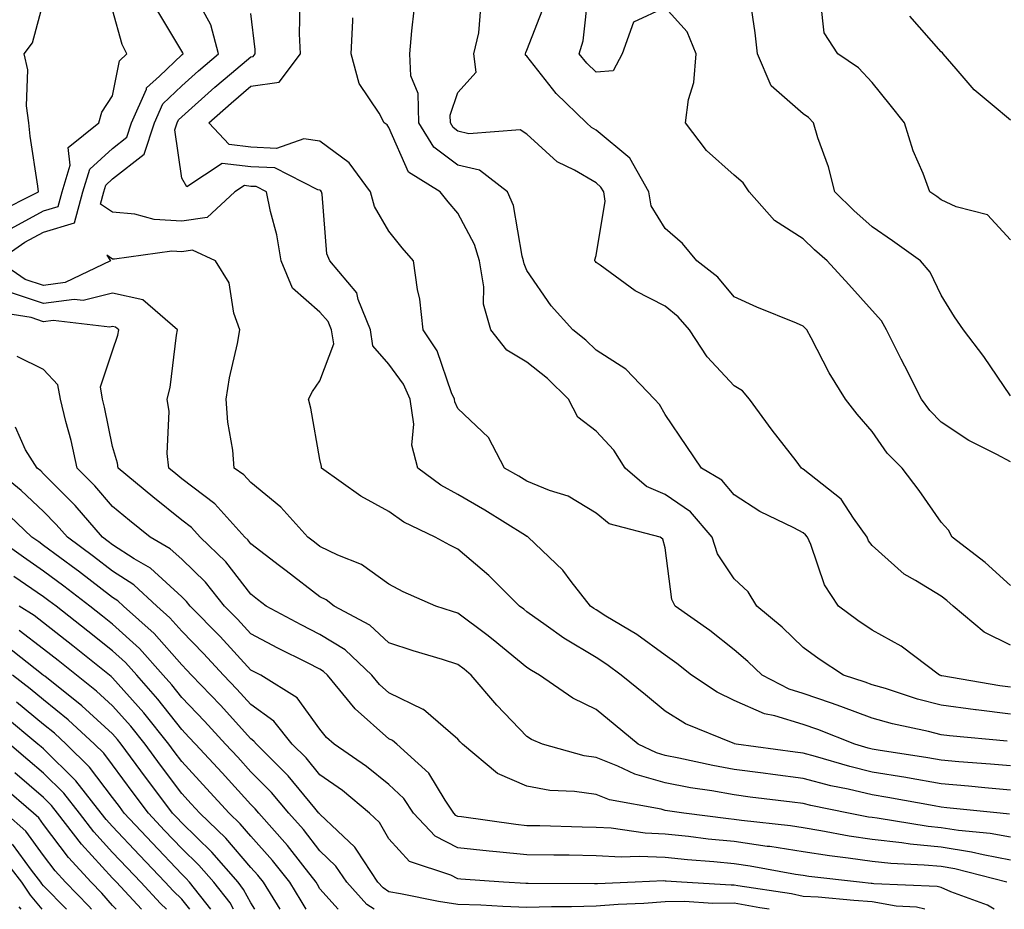
# Model space of a CAD drawing. Units: inches. Extents: x 1018643 to 1021283, y 7234538 to 7237178.
# Drawn here: x 1019525 to 1019667, y 7234538 to 7234667 of the extents above; entities that cross this region are included whole.
import ezdxf

# ---------------------------------------------------------------- set-up
doc = ezdxf.new("R2010")
doc.units = ezdxf.units.IN
doc.header["$MEASUREMENT"] = 0
doc.layers.add('Contour_10187234', color=7, linetype='Continuous', true_color=0x721ec2)

msp = doc.modelspace()

# ---------------------------------------------------------------- linework, layer by layer
at = {"layer": 'Contour_10187234'}
for points in [[(1019668.05, 7234602.83, 2920), (1019666.07, 7234603.9, 2920), (1019662.02, 7234605.89, 2920), (1019658.05, 7234608.59, 2920), (1019656.4, 7234610.27, 2920), (1019655.19, 7234611.92, 2920), (1019652.79, 7234616.66, 2920), (1019652.26, 7234617.71, 2920), (1019650.12, 7234621.92, 2920), (1019649.37, 7234623.24, 2920), (1019648.05, 7234624.74, 2920), (1019644.66, 7234628.53, 2920), (1019641.52, 7234631.92, 2920), (1019639.68, 7234633.55, 2920), (1019638.05, 7234635.15, 2920), (1019633.91, 7234637.78, 2920), (1019630.22, 7234641.92, 2920), (1019629.37, 7234643.24, 2920), (1019628.05, 7234644.33, 2920), (1019624.05, 7234647.92, 2920), (1019621, 7234651.92, 2920), (1019621.44, 7234655.31, 2920), (1019622.22, 7234657.75, 2920), (1019622.57, 7234661.92, 2920), (1019621.26, 7234665.13, 2920), (1019618.05, 7234668.63, 2920), (1019613.48, 7234666.49, 2920), (1019611.84, 7234661.92, 2920), (1019610.52, 7234659.45, 2920), (1019608.05, 7234659.27, 2920), (1019606.71, 7234660.58, 2920), (1019605.63, 7234661.92, 2920), (1019606.17, 7234663.8, 2920), (1019606.98, 7234670.85, 2920)], [(1019521.13, 7234638.84, 2930), (1019527.3, 7234641.92, 2930), (1019527.21, 7234642.76, 2930), (1019526.12, 7234649.99, 2930), (1019525.93, 7234651.92, 2930), (1019525.58, 7234654.39, 2930), (1019525.75, 7234659.62, 2930), (1019525.25, 7234661.92, 2930), (1019526.46, 7234663.51, 2930), (1019528.05, 7234669.44, 2930)], [(1019668.05, 7234555.27, 2927), (1019664.37, 7234555.6, 2927), (1019661.99, 7234555.86, 2927), (1019658.05, 7234556.2, 2927), (1019653.17, 7234557.04, 2927), (1019652.89, 7234557.08, 2927), (1019648.05, 7234557.89, 2927), (1019644.8, 7234558.67, 2927), (1019639.83, 7234560.14, 2927), (1019638.05, 7234560.61, 2927), (1019636.89, 7234560.76, 2927), (1019628.36, 7234561.92, 2927), (1019628.1, 7234561.97, 2927), (1019628.05, 7234562, 2927), (1019627.91, 7234562.06, 2927), (1019621.02, 7234564.89, 2927), (1019618.05, 7234566.72, 2927), (1019615.22, 7234569.09, 2927), (1019611.7, 7234571.92, 2927), (1019609.61, 7234573.48, 2927), (1019608.05, 7234574.46, 2927), (1019603.4, 7234577.27, 2927), (1019600.85, 7234579.12, 2927), (1019598.05, 7234581.08, 2927), (1019597.59, 7234581.46, 2927), (1019596.98, 7234581.92, 2927), (1019592.51, 7234586.38, 2927), (1019588.05, 7234590.16, 2927), (1019586.86, 7234590.73, 2927), (1019584.76, 7234591.92, 2927), (1019580.23, 7234594.1, 2927), (1019578.05, 7234595.65, 2927), (1019573.98, 7234597.85, 2927), (1019568.29, 7234601.92, 2927), (1019568.28, 7234602.15, 2927), (1019568.05, 7234603.17, 2927), (1019566.74, 7234610.61, 2927), (1019566.42, 7234611.92, 2927), (1019566.97, 7234613, 2927), (1019568.05, 7234614.57, 2927), (1019570.07, 7234619.9, 2927), (1019569.76, 7234621.92, 2927), (1019569.27, 7234623.14, 2927), (1019568.05, 7234624.5, 2927), (1019564.1, 7234627.97, 2927), (1019562.43, 7234631.92, 2927), (1019561.84, 7234635.71, 2927), (1019560.89, 7234639.08, 2927), (1019560.34, 7234641.92, 2927), (1019558.82, 7234642.69, 2927), (1019558.05, 7234642.73, 2927), (1019557.13, 7234642.84, 2927), (1019555.74, 7234641.92, 2927), (1019551.76, 7234638.21, 2927), (1019548.05, 7234637.7, 2927), (1019544.06, 7234637.93, 2927), (1019541.26, 7234638.71, 2927), (1019538.05, 7234638.99, 2927), (1019536.28, 7234640.15, 2927), (1019536.75, 7234641.92, 2927), (1019537.05, 7234642.92, 2927), (1019538.05, 7234643.82, 2927), (1019542.59, 7234647.38, 2927), (1019544.09, 7234651.92, 2927), (1019545.3, 7234654.67, 2927), (1019548.05, 7234657.29, 2927), (1019550.5, 7234659.47, 2927), (1019553.39, 7234661.92, 2927), (1019552.26, 7234666.13, 2927), (1019550.34, 7234669.63, 2927)], [(1019668.05, 7234584.91, 2921), (1019664.39, 7234588.26, 2921), (1019659.63, 7234591.92, 2921), (1019659.07, 7234592.94, 2921), (1019658.05, 7234594.07, 2921), (1019654.82, 7234598.69, 2921), (1019652.37, 7234601.92, 2921), (1019650.23, 7234604.1, 2921), (1019648.05, 7234607.24, 2921), (1019645.87, 7234609.74, 2921), (1019644.18, 7234611.92, 2921), (1019641.83, 7234615.7, 2921), (1019639.19, 7234620.78, 2921), (1019638.57, 7234621.92, 2921), (1019638.32, 7234622.19, 2921), (1019638.05, 7234622.49, 2921), (1019637.06, 7234622.91, 2921), (1019631.35, 7234625.22, 2921), (1019628.05, 7234626.73, 2921), (1019625.7, 7234629.57, 2921), (1019622.67, 7234631.92, 2921), (1019620.56, 7234634.43, 2921), (1019618.05, 7234636.6, 2921), (1019616.03, 7234639.9, 2921), (1019615.7, 7234641.92, 2921), (1019612.93, 7234646.8, 2921), (1019608.05, 7234650.87, 2921), (1019607.39, 7234651.26, 2921), (1019606.67, 7234651.92, 2921), (1019602.3, 7234656.17, 2921), (1019598.05, 7234661.59, 2921), (1019597.85, 7234661.72, 2921), (1019597.83, 7234661.92, 2921), (1019597.87, 7234662.1, 2921), (1019598.05, 7234662.44, 2921), (1019600.69, 7234669.28, 2921)], [(1019668.05, 7234612.37, 2919), (1019664.19, 7234618.06, 2919), (1019661.28, 7234621.92, 2919), (1019659.98, 7234623.85, 2919), (1019658.05, 7234626.96, 2919), (1019656.43, 7234630.3, 2919), (1019655.04, 7234631.92, 2919), (1019650.99, 7234634.86, 2919), (1019648.05, 7234636.85, 2919), (1019645.37, 7234639.24, 2919), (1019642.64, 7234641.92, 2919), (1019641.69, 7234645.56, 2919), (1019640.19, 7234649.78, 2919), (1019639.53, 7234651.92, 2919), (1019638.81, 7234652.68, 2919), (1019638.05, 7234653.24, 2919), (1019633.41, 7234657.28, 2919), (1019631.42, 7234661.92, 2919), (1019631.1, 7234664.97, 2919), (1019630.44, 7234669.53, 2919)], [(1019668.05, 7234634.96, 2918), (1019664.72, 7234638.59, 2918), (1019660.19, 7234639.78, 2918), (1019658.05, 7234640.79, 2918), (1019657.39, 7234641.26, 2918), (1019656.4, 7234641.92, 2918), (1019655.4, 7234644.57, 2918), (1019653.99, 7234647.86, 2918), (1019652.72, 7234651.92, 2918), (1019650.65, 7234654.52, 2918), (1019648.05, 7234657.75, 2918), (1019646.04, 7234659.91, 2918), (1019643.06, 7234661.92, 2918), (1019641.09, 7234664.96, 2918), (1019640.59, 7234669.38, 2918)], [(1019667.92, 7234551.79, 2928), (1019666.57, 7234551.92, 2928), (1019658.85, 7234552.72, 2928), (1019658.05, 7234552.79, 2928), (1019657, 7234552.97, 2928), (1019650.32, 7234554.19, 2928), (1019648.05, 7234554.57, 2928), (1019644.56, 7234555.41, 2928), (1019642.04, 7234555.91, 2928), (1019638.05, 7234556.97, 2928), (1019633.66, 7234557.53, 2928), (1019632.25, 7234557.72, 2928), (1019628.05, 7234558.27, 2928), (1019624.95, 7234558.82, 2928), (1019620.06, 7234559.91, 2928), (1019618.05, 7234560.29, 2928), (1019616.79, 7234560.66, 2928), (1019614.14, 7234561.92, 2928), (1019610.82, 7234564.69, 2928), (1019608.05, 7234566.94, 2928), (1019604.7, 7234568.57, 2928), (1019599.88, 7234571.92, 2928), (1019598.71, 7234572.58, 2928), (1019598.05, 7234573.05, 2928), (1019593.17, 7234577.04, 2928), (1019592.23, 7234577.74, 2928), (1019588.05, 7234580.9, 2928), (1019587.27, 7234581.14, 2928), (1019584.86, 7234581.92, 2928), (1019580.12, 7234583.99, 2928), (1019578.05, 7234585.11, 2928), (1019574.1, 7234587.97, 2928), (1019570.66, 7234589.31, 2928), (1019568.05, 7234590.58, 2928), (1019567.3, 7234591.17, 2928), (1019566.31, 7234591.92, 2928), (1019562.39, 7234596.26, 2928), (1019558.05, 7234599.81, 2928), (1019557.06, 7234600.93, 2928), (1019555.67, 7234601.92, 2928), (1019555.47, 7234604.5, 2928), (1019554.71, 7234608.58, 2928), (1019554.51, 7234611.92, 2928), (1019554.99, 7234614.98, 2928), (1019556.11, 7234619.98, 2928), (1019556.45, 7234621.92, 2928), (1019555.6, 7234624.37, 2928), (1019554.9, 7234628.77, 2928), (1019552.93, 7234631.92, 2928), (1019549.6, 7234633.47, 2928), (1019548.05, 7234633.26, 2928), (1019546.63, 7234633.34, 2928), (1019538.31, 7234632.18, 2928), (1019538.05, 7234632.2, 2928), (1019537.23, 7234632.74, 2928), (1019537.75, 7234631.92, 2928), (1019531.17, 7234628.8, 2928), (1019528.05, 7234628.38, 2928), (1019525.38, 7234629.25, 2928), (1019521.42, 7234631.92, 2928), (1019525.35, 7234634.62, 2928), (1019528.05, 7234636.09, 2928), (1019532.54, 7234637.43, 2928), (1019533.74, 7234641.92, 2928), (1019534.75, 7234645.22, 2928), (1019538.05, 7234648.23, 2928), (1019540.12, 7234649.85, 2928), (1019540.8, 7234651.92, 2928), (1019542.93, 7234656.8, 2928), (1019542.97, 7234657, 2928), (1019544.82, 7234658.69, 2928), (1019548.05, 7234661.76, 2928), (1019548.14, 7234661.83, 2928), (1019548.24, 7234661.92, 2928), (1019548.2, 7234662.07, 2928), (1019548.05, 7234662.33, 2928), (1019544.46, 7234668.33, 2928)], [(1019523.34, 7234636.63, 2929), (1019528.05, 7234639.18, 2929), (1019530.17, 7234639.8, 2929), (1019530.73, 7234641.92, 2929), (1019531.91, 7234645.78, 2929), (1019531.61, 7234648.36, 2929), (1019536.05, 7234651.92, 2929), (1019536.49, 7234653.48, 2929), (1019538.05, 7234655.86, 2929), (1019539.04, 7234660.93, 2929), (1019540.11, 7234661.92, 2929), (1019539.41, 7234663.28, 2929), (1019538.05, 7234668.28, 2929)], [(1019667.59, 7234562.38, 2925), (1019659.25, 7234563.12, 2925), (1019658.05, 7234563.29, 2925), (1019656.21, 7234563.76, 2925), (1019650.99, 7234564.86, 2925), (1019648.05, 7234565.71, 2925), (1019643.52, 7234567.39, 2925), (1019642.13, 7234567.84, 2925), (1019638.05, 7234569.24, 2925), (1019636.01, 7234569.88, 2925), (1019632.13, 7234571.92, 2925), (1019630.04, 7234573.91, 2925), (1019628.05, 7234575.61, 2925), (1019624.53, 7234578.4, 2925), (1019619.53, 7234581.92, 2925), (1019619.02, 7234582.89, 2925), (1019618.05, 7234590.38, 2925), (1019617.73, 7234591.6, 2925), (1019617.34, 7234591.92, 2925), (1019609.95, 7234593.82, 2925), (1019608.05, 7234595.38, 2925), (1019603.99, 7234597.86, 2925), (1019601.3, 7234598.67, 2925), (1019598.05, 7234600.02, 2925), (1019596.87, 7234600.74, 2925), (1019594.81, 7234601.92, 2925), (1019592.5, 7234606.37, 2925), (1019588.05, 7234610.57, 2925), (1019587.62, 7234611.49, 2925), (1019587.55, 7234611.92, 2925), (1019587.14, 7234612.83, 2925), (1019585.02, 7234618.89, 2925), (1019583, 7234621.92, 2925), (1019582.54, 7234626.41, 2925), (1019582.18, 7234627.79, 2925), (1019581.61, 7234631.92, 2925), (1019579.97, 7234633.84, 2925), (1019578.05, 7234636.25, 2925), (1019575.96, 7234639.83, 2925), (1019575.4, 7234641.92, 2925), (1019572.28, 7234646.15, 2925), (1019568.05, 7234649.29, 2925), (1019565.75, 7234649.62, 2925), (1019561.76, 7234648.21, 2925), (1019558.05, 7234648.41, 2925), (1019554.9, 7234648.77, 2925), (1019551.98, 7234651.92, 2925), (1019555.19, 7234654.78, 2925), (1019558.05, 7234657.22, 2925), (1019562.17, 7234657.8, 2925), (1019565.27, 7234661.92, 2925), (1019565.13, 7234664.84, 2925), (1019565.21, 7234669.08, 2925)], [(1019668.05, 7234570.19, 2923), (1019666.52, 7234570.39, 2923), (1019658.14, 7234571.83, 2923), (1019658.05, 7234571.84, 2923), (1019657.99, 7234571.86, 2923), (1019657.8, 7234571.92, 2923), (1019652.26, 7234576.13, 2923), (1019648.05, 7234578.42, 2923), (1019645.95, 7234579.82, 2923), (1019643.17, 7234581.92, 2923), (1019641.14, 7234585.01, 2923), (1019639.14, 7234590.83, 2923), (1019638.66, 7234591.92, 2923), (1019638.4, 7234592.27, 2923), (1019638.05, 7234592.56, 2923), (1019636.69, 7234593.28, 2923), (1019631.78, 7234595.65, 2923), (1019628.05, 7234598.03, 2923), (1019626.29, 7234600.16, 2923), (1019623.32, 7234601.92, 2923), (1019621.19, 7234605.06, 2923), (1019618.05, 7234609.66, 2923), (1019617.24, 7234611.11, 2923), (1019616.5, 7234611.92, 2923), (1019612.37, 7234616.24, 2923), (1019608.05, 7234619.02, 2923), (1019606.59, 7234620.46, 2923), (1019604.67, 7234621.92, 2923), (1019601.54, 7234625.41, 2923), (1019598.05, 7234630.53, 2923), (1019597.62, 7234631.49, 2923), (1019597.54, 7234631.92, 2923), (1019597.34, 7234632.63, 2923), (1019596.09, 7234639.96, 2923), (1019595.25, 7234641.92, 2923), (1019591.17, 7234645.05, 2923), (1019588.05, 7234645.8, 2923), (1019584.55, 7234648.42, 2923), (1019582.41, 7234651.92, 2923), (1019582.3, 7234656.17, 2923), (1019581.24, 7234658.73, 2923), (1019581.07, 7234661.92, 2923), (1019581.39, 7234665.26, 2923), (1019581.7, 7234668.27, 2923)], [(1019668.05, 7234576.25, 2922), (1019664.28, 7234578.15, 2922), (1019659.75, 7234581.92, 2922), (1019658.86, 7234582.73, 2922), (1019658.05, 7234583.38, 2922), (1019654.32, 7234585.65, 2922), (1019652.67, 7234586.54, 2922), (1019648.05, 7234590.68, 2922), (1019647.53, 7234591.4, 2922), (1019647.3, 7234591.92, 2922), (1019645.33, 7234594.64, 2922), (1019643.54, 7234597.41, 2922), (1019638.95, 7234601.02, 2922), (1019638.05, 7234601.77, 2922), (1019637.95, 7234601.82, 2922), (1019637.82, 7234601.92, 2922), (1019637.02, 7234602.95, 2922), (1019633.56, 7234607.43, 2922), (1019630.28, 7234611.92, 2922), (1019629.24, 7234613.11, 2922), (1019628.05, 7234613.84, 2922), (1019624.15, 7234618.02, 2922), (1019621.59, 7234621.92, 2922), (1019619.95, 7234623.82, 2922), (1019618.05, 7234625.38, 2922), (1019613.7, 7234627.57, 2922), (1019608.67, 7234631.3, 2922), (1019608.05, 7234631.72, 2922), (1019607.96, 7234631.83, 2922), (1019607.89, 7234631.92, 2922), (1019607.89, 7234632.08, 2922), (1019608.05, 7234632.71, 2922), (1019609.38, 7234640.59, 2922), (1019609.17, 7234641.92, 2922), (1019608.76, 7234642.63, 2922), (1019608.05, 7234643.23, 2922), (1019604.91, 7234645.06, 2922), (1019602.42, 7234646.29, 2922), (1019598.05, 7234650.31, 2922), (1019597.04, 7234650.91, 2922), (1019589.61, 7234650.36, 2922), (1019588.05, 7234650.74, 2922), (1019587.38, 7234651.25, 2922), (1019586.97, 7234651.92, 2922), (1019586.94, 7234653.03, 2922), (1019588.05, 7234656.3, 2922), (1019590.69, 7234659.28, 2922), (1019590.34, 7234661.92, 2922), (1019591.1, 7234664.97, 2922), (1019591.38, 7234668.59, 2922)], [(1019668.05, 7234558.78, 2926), (1019665.17, 7234559.04, 2926), (1019660.59, 7234559.38, 2926), (1019658.05, 7234559.61, 2926), (1019656.08, 7234559.95, 2926), (1019648.91, 7234561.06, 2926), (1019648.05, 7234561.2, 2926), (1019647.47, 7234561.34, 2926), (1019645.51, 7234561.92, 2926), (1019640.18, 7234564.05, 2926), (1019638.05, 7234564.77, 2926), (1019633.92, 7234566.05, 2926), (1019632.46, 7234566.33, 2926), (1019628.05, 7234568.25, 2926), (1019625.57, 7234569.44, 2926), (1019621.86, 7234571.92, 2926), (1019619.75, 7234573.62, 2926), (1019618.05, 7234574.83, 2926), (1019613.96, 7234577.83, 2926), (1019609.49, 7234580.48, 2926), (1019608.05, 7234581.38, 2926), (1019607.72, 7234581.59, 2926), (1019607.25, 7234581.92, 2926), (1019604.46, 7234585.51, 2926), (1019603.26, 7234587.13, 2926), (1019598.21, 7234591.92, 2926), (1019598.12, 7234591.99, 2926), (1019598.05, 7234592.01, 2926), (1019597.82, 7234592.15, 2926), (1019591.96, 7234595.83, 2926), (1019588.05, 7234598.09, 2926), (1019585.57, 7234599.44, 2926), (1019582.26, 7234601.92, 2926), (1019581.38, 7234605.25, 2926), (1019581.67, 7234608.3, 2926), (1019581.14, 7234611.92, 2926), (1019580.18, 7234614.05, 2926), (1019578.05, 7234616.96, 2926), (1019575.74, 7234619.61, 2926), (1019575.38, 7234621.92, 2926), (1019573.61, 7234626.36, 2926), (1019573.43, 7234627.3, 2926), (1019569.52, 7234631.92, 2926), (1019569.07, 7234632.94, 2926), (1019568.37, 7234641.6, 2926), (1019568.29, 7234641.92, 2926), (1019568.19, 7234642.06, 2926), (1019568.05, 7234642.16, 2926), (1019567.77, 7234642.2, 2926), (1019561.52, 7234645.39, 2926), (1019558.05, 7234645.57, 2926), (1019553.93, 7234646.04, 2926), (1019548.81, 7234642.68, 2926), (1019548.05, 7234643.89, 2926), (1019547.06, 7234650.93, 2926), (1019547.39, 7234651.92, 2926), (1019547.59, 7234652.38, 2926), (1019548.05, 7234652.82, 2926), (1019552.87, 7234657.1, 2926), (1019555.25, 7234659.12, 2926), (1019558.05, 7234661.5, 2926), (1019558.41, 7234661.56, 2926), (1019558.69, 7234661.92, 2926), (1019558.67, 7234662.54, 2926), (1019558.05, 7234667.76, 2926)], [(1019668.05, 7234566.26, 2924), (1019663.09, 7234566.88, 2924), (1019663.02, 7234566.89, 2924), (1019658.05, 7234567.56, 2924), (1019654.58, 7234568.45, 2924), (1019649.99, 7234569.98, 2924), (1019648.05, 7234570.53, 2924), (1019647.04, 7234570.91, 2924), (1019643.88, 7234571.92, 2924), (1019640.35, 7234574.22, 2924), (1019638.05, 7234575.93, 2924), (1019634.98, 7234578.85, 2924), (1019631.34, 7234581.92, 2924), (1019630.1, 7234583.97, 2924), (1019628.05, 7234585.85, 2924), (1019625.64, 7234589.51, 2924), (1019624.89, 7234591.92, 2924), (1019621.71, 7234595.58, 2924), (1019618.05, 7234598.07, 2924), (1019615.36, 7234599.23, 2924), (1019612.26, 7234601.92, 2924), (1019610.64, 7234604.51, 2924), (1019608.05, 7234607.28, 2924), (1019605.43, 7234609.3, 2924), (1019604.05, 7234611.92, 2924), (1019601.03, 7234614.9, 2924), (1019598.05, 7234617.24, 2924), (1019595.14, 7234619.01, 2924), (1019592.83, 7234621.92, 2924), (1019591.77, 7234625.64, 2924), (1019591.82, 7234628.15, 2924), (1019591.17, 7234631.92, 2924), (1019590.45, 7234634.32, 2924), (1019588.05, 7234638.85, 2924), (1019586.63, 7234640.5, 2924), (1019585.5, 7234641.92, 2924), (1019580.91, 7234644.78, 2924), (1019578.05, 7234651.25, 2924), (1019577.79, 7234651.66, 2924), (1019577.38, 7234651.92, 2924), (1019576.64, 7234653.33, 2924), (1019573.76, 7234657.63, 2924), (1019572.57, 7234661.92, 2924), (1019572.82, 7234666.69, 2924), (1019572.83, 7234667.14, 2924)], [(1019668.05, 7234652.32, 2917), (1019665.43, 7234654.54, 2917), (1019662.83, 7234656.7, 2917), (1019660.2, 7234659.77, 2917), (1019658.32, 7234661.92, 2917), (1019658.22, 7234662.09, 2917), (1019658.05, 7234662.22, 2917), (1019653.49, 7234667.36, 2917)], [(1019668.05, 7234548.44, 2929), (1019665.13, 7234549, 2929), (1019660.55, 7234549.42, 2929), (1019658.05, 7234549.82, 2929), (1019656.14, 7234550.01, 2929), (1019648.77, 7234551.2, 2929), (1019648.05, 7234551.28, 2929), (1019647.49, 7234551.36, 2929), (1019644.62, 7234551.92, 2929), (1019639.16, 7234553.03, 2929), (1019638.05, 7234553.33, 2929), (1019636.44, 7234553.53, 2929), (1019630.39, 7234554.26, 2929), (1019628.05, 7234554.57, 2929), (1019624.83, 7234555.14, 2929), (1019621.73, 7234555.6, 2929), (1019618.05, 7234556.31, 2929), (1019613.69, 7234557.56, 2929), (1019611.22, 7234558.75, 2929), (1019608.05, 7234559.98, 2929), (1019606.35, 7234560.22, 2929), (1019600.31, 7234561.92, 2929), (1019598.71, 7234562.58, 2929), (1019598.05, 7234563.01, 2929), (1019593.7, 7234567.57, 2929), (1019589.99, 7234571.92, 2929), (1019588.93, 7234572.8, 2929), (1019588.05, 7234573.46, 2929), (1019585.8, 7234574.17, 2929), (1019581.59, 7234575.46, 2929), (1019578.05, 7234576.59, 2929), (1019575.28, 7234579.15, 2929), (1019570.12, 7234581.92, 2929), (1019568.96, 7234582.83, 2929), (1019568.05, 7234583.27, 2929), (1019563.16, 7234587.03, 2929), (1019562.23, 7234587.74, 2929), (1019558.05, 7234590.95, 2929), (1019557.63, 7234591.5, 2929), (1019557.19, 7234591.92, 2929), (1019552.86, 7234596.73, 2929), (1019548.05, 7234600.38, 2929), (1019547.19, 7234601.06, 2929), (1019546.17, 7234601.92, 2929), (1019545.94, 7234604.03, 2929), (1019546.22, 7234610.09, 2929), (1019545.95, 7234611.92, 2929), (1019546.36, 7234613.61, 2929), (1019547.3, 7234621.17, 2929), (1019547.44, 7234621.92, 2929), (1019542.43, 7234626.3, 2929), (1019538.05, 7234627.27, 2929), (1019533.77, 7234626.2, 2929), (1019532.48, 7234626.35, 2929), (1019528.05, 7234625.75, 2929), (1019523.41, 7234627.28, 2929)], [(1019668.05, 7234545.11, 2930), (1019664.1, 7234545.87, 2930), (1019662.42, 7234546.3, 2930), (1019658.05, 7234547, 2930), (1019653.56, 7234547.43, 2930), (1019652.35, 7234547.62, 2930), (1019648.05, 7234548.09, 2930), (1019644.72, 7234548.59, 2930), (1019640.58, 7234549.39, 2930), (1019638.05, 7234549.8, 2930), (1019636.21, 7234550.08, 2930), (1019629.1, 7234550.87, 2930), (1019628.05, 7234551.01, 2930), (1019627.22, 7234551.09, 2930), (1019620.74, 7234551.92, 2930), (1019618.4, 7234552.27, 2930), (1019618.05, 7234552.33, 2930), (1019617.47, 7234552.5, 2930), (1019609.98, 7234553.85, 2930), (1019608.05, 7234554.61, 2930), (1019604.92, 7234555.05, 2930), (1019601.34, 7234555.21, 2930), (1019598.05, 7234555.83, 2930), (1019593.8, 7234557.67, 2930), (1019588.71, 7234561.92, 2930), (1019588.39, 7234562.26, 2930), (1019588.05, 7234562.66, 2930), (1019583.07, 7234566.94, 2930), (1019583.02, 7234566.95, 2930), (1019578.05, 7234569.38, 2930), (1019576.7, 7234570.57, 2930), (1019575.6, 7234571.92, 2930), (1019571.7, 7234575.57, 2930), (1019568.05, 7234577.82, 2930), (1019565.33, 7234579.2, 2930), (1019560.28, 7234581.92, 2930), (1019559.02, 7234582.89, 2930), (1019558.05, 7234583.63, 2930), (1019554.45, 7234588.32, 2930), (1019550.7, 7234591.92, 2930), (1019549.45, 7234593.32, 2930), (1019548.05, 7234594.37, 2930), (1019543.86, 7234597.73, 2930), (1019538.84, 7234601.92, 2930), (1019538.77, 7234602.64, 2930), (1019538.05, 7234605.06, 2930), (1019536.89, 7234610.76, 2930), (1019536.6, 7234611.92, 2930), (1019536.28, 7234613.69, 2930), (1019538.05, 7234618.88, 2930), (1019538.78, 7234621.19, 2930), (1019538.93, 7234621.92, 2930), (1019538.46, 7234622.33, 2930), (1019538.05, 7234622.42, 2930), (1019537.65, 7234622.32, 2930), (1019529.44, 7234623.31, 2930), (1019528.05, 7234623.12, 2930), (1019526.26, 7234623.71, 2930), (1019520.71, 7234624.58, 2930)], [(1019667.56, 7234541.92, 2931), (1019659.99, 7234543.86, 2931), (1019658.05, 7234544.18, 2931), (1019655.56, 7234544.41, 2931), (1019650.75, 7234544.62, 2931), (1019648.05, 7234544.91, 2931), (1019644.54, 7234545.43, 2931), (1019641.86, 7234545.73, 2931), (1019638.05, 7234546.33, 2931), (1019633.21, 7234547.08, 2931), (1019632.85, 7234547.12, 2931), (1019628.05, 7234547.8, 2931), (1019624.3, 7234548.17, 2931), (1019621.44, 7234548.53, 2931), (1019618.05, 7234548.88, 2931), (1019615.15, 7234549.02, 2931), (1019610.23, 7234549.74, 2931), (1019608.05, 7234549.86, 2931), (1019606.03, 7234549.9, 2931), (1019599.89, 7234550.08, 2931), (1019598.05, 7234550.11, 2931), (1019596.42, 7234550.29, 2931), (1019588.58, 7234551.39, 2931), (1019588.05, 7234551.45, 2931), (1019587.74, 7234551.61, 2931), (1019587.44, 7234551.92, 2931), (1019586.18, 7234553.79, 2931), (1019583.84, 7234557.71, 2931), (1019579.18, 7234561.92, 2931), (1019578.59, 7234562.46, 2931), (1019578.05, 7234562.72, 2931), (1019573.18, 7234567.05, 2931), (1019569.17, 7234571.92, 2931), (1019568.59, 7234572.46, 2931), (1019568.05, 7234572.8, 2931), (1019566.28, 7234573.69, 2931), (1019561.96, 7234575.83, 2931), (1019558.05, 7234577.9, 2931), (1019556.14, 7234580.01, 2931), (1019554.24, 7234581.92, 2931), (1019551.5, 7234585.37, 2931), (1019548.05, 7234588.7, 2931), (1019546.37, 7234590.24, 2931), (1019543.5, 7234591.92, 2931), (1019540.47, 7234594.34, 2931), (1019538.05, 7234596.35, 2931), (1019535.47, 7234599.34, 2931), (1019532.93, 7234601.92, 2931), (1019532.02, 7234605.89, 2931), (1019531.29, 7234608.68, 2931), (1019530.51, 7234611.92, 2931), (1019530.12, 7234613.99, 2931), (1019528.05, 7234616.18, 2931), (1019524.2, 7234618.07, 2931)], [(1019665.71, 7234538, 2932), (1019664.73, 7234538.6, 2932), (1019659.44, 7234540.53, 2932), (1019658.05, 7234541.16, 2932), (1019657.44, 7234541.31, 2932), (1019648.26, 7234541.71, 2932), (1019648.05, 7234541.75, 2932), (1019647.89, 7234541.76, 2932), (1019646.22, 7234541.92, 2932), (1019638.88, 7234542.75, 2932), (1019638.05, 7234542.88, 2932), (1019636.92, 7234543.05, 2932), (1019630.38, 7234544.25, 2932), (1019628.05, 7234544.59, 2932), (1019625.09, 7234544.88, 2932), (1019621.28, 7234545.15, 2932), (1019618.05, 7234545.49, 2932), (1019614.31, 7234545.66, 2932), (1019611.67, 7234545.54, 2932), (1019608.05, 7234545.75, 2932), (1019604.15, 7234545.82, 2932), (1019601.96, 7234545.83, 2932), (1019598.05, 7234545.9, 2932), (1019593.62, 7234546.35, 2932), (1019592.56, 7234546.43, 2932), (1019588.05, 7234546.93, 2932), (1019584.75, 7234548.62, 2932), (1019581.64, 7234551.92, 2932), (1019580.2, 7234554.07, 2932), (1019578.05, 7234556.06, 2932), (1019574.83, 7234558.7, 2932), (1019570.11, 7234561.92, 2932), (1019569.01, 7234562.88, 2932), (1019568.05, 7234564.09, 2932), (1019564.75, 7234568.62, 2932), (1019559.49, 7234571.92, 2932), (1019558.53, 7234572.4, 2932), (1019558.05, 7234572.65, 2932), (1019553.63, 7234577.5, 2932), (1019549.28, 7234581.92, 2932), (1019548.73, 7234582.6, 2932), (1019548.05, 7234583.27, 2932), (1019543.54, 7234587.41, 2932), (1019541.18, 7234588.79, 2932), (1019538.05, 7234590.82, 2932), (1019537.42, 7234591.3, 2932), (1019536.58, 7234591.92, 2932), (1019532.61, 7234596.48, 2932), (1019528.05, 7234601.1, 2932), (1019527.63, 7234601.5, 2932), (1019527.1, 7234601.92, 2932), (1019525.43, 7234604.54, 2932), (1019523.98, 7234607.85, 2932)], [(1019655.68, 7234538, 2933), (1019654.46, 7234538.33, 2933), (1019651.52, 7234538.45, 2933), (1019648.05, 7234539.1, 2933), (1019645.39, 7234539.26, 2933), (1019640.23, 7234539.74, 2933), (1019638.05, 7234539.88, 2933), (1019636.35, 7234540.22, 2933), (1019628.59, 7234541.38, 2933), (1019628.05, 7234541.48, 2933), (1019627.61, 7234541.48, 2933), (1019620.42, 7234541.92, 2933), (1019618.22, 7234542.09, 2933), (1019618.05, 7234542.1, 2933), (1019617.86, 7234542.11, 2933), (1019613.72, 7234541.92, 2933), (1019608.26, 7234541.71, 2933), (1019608.05, 7234541.7, 2933), (1019607.83, 7234541.7, 2933), (1019598.24, 7234541.73, 2933), (1019598.05, 7234541.72, 2933), (1019597.86, 7234541.73, 2933), (1019594.65, 7234541.92, 2933), (1019588.49, 7234542.36, 2933), (1019588.05, 7234542.41, 2933), (1019587.04, 7234542.93, 2933), (1019581.06, 7234544.93, 2933), (1019578.05, 7234548.23, 2933), (1019576.7, 7234550.57, 2933), (1019575.25, 7234551.92, 2933), (1019571.32, 7234555.19, 2933), (1019568.05, 7234557.5, 2933), (1019566.05, 7234559.92, 2933), (1019564.06, 7234561.92, 2933), (1019561.39, 7234565.26, 2933), (1019558.05, 7234567.66, 2933), (1019556.03, 7234569.9, 2933), (1019554.09, 7234571.92, 2933), (1019551.2, 7234575.07, 2933), (1019548.05, 7234578.27, 2933), (1019546.34, 7234580.21, 2933), (1019544.43, 7234581.92, 2933), (1019541.13, 7234585, 2933), (1019538.05, 7234586.99, 2933), (1019535.26, 7234589.13, 2933), (1019531.5, 7234591.92, 2933), (1019529.89, 7234593.76, 2933), (1019528.05, 7234595.63, 2933), (1019524.82, 7234598.69, 2933), (1019520.79, 7234601.92, 2933)], [(1019633.11, 7234538, 2934), (1019631.77, 7234538.2, 2934), (1019628.05, 7234538.88, 2934), (1019624.98, 7234538.85, 2934), (1019620.86, 7234539.11, 2934), (1019618.05, 7234539.08, 2934), (1019614.99, 7234538.86, 2934), (1019611.25, 7234538.72, 2934), (1019608.05, 7234538.47, 2934), (1019604.5, 7234538.37, 2934), (1019601.59, 7234538.38, 2934), (1019598.05, 7234538.27, 2934), (1019594.53, 7234538.4, 2934), (1019591.38, 7234538.59, 2934), (1019588.05, 7234538.72, 2934), (1019585.26, 7234539.13, 2934), (1019579.72, 7234540.25, 2934), (1019578.05, 7234540.52, 2934), (1019577.22, 7234541.09, 2934), (1019576.47, 7234541.92, 2934), (1019573.39, 7234546.58, 2934), (1019573.14, 7234547.01, 2934), (1019570.59, 7234549.38, 2934), (1019568.05, 7234551.78, 2934), (1019567.99, 7234551.86, 2934), (1019567.93, 7234551.92, 2934), (1019567.33, 7234552.64, 2934), (1019563.46, 7234557.33, 2934), (1019558.88, 7234561.92, 2934), (1019558.51, 7234562.38, 2934), (1019558.05, 7234562.71, 2934), (1019553.67, 7234567.55, 2934), (1019549.48, 7234571.92, 2934), (1019548.79, 7234572.66, 2934), (1019548.05, 7234573.42, 2934), (1019544.07, 7234577.94, 2934), (1019539.61, 7234581.92, 2934), (1019538.8, 7234582.67, 2934), (1019538.05, 7234583.16, 2934), (1019533.09, 7234586.96, 2934), (1019532.76, 7234587.21, 2934), (1019528.05, 7234590.72, 2934), (1019527.34, 7234591.21, 2934), (1019526.33, 7234591.92, 2934), (1019522.09, 7234595.96, 2934)], [(1019575.9, 7234538, 2935), (1019574.85, 7234538.72, 2935), (1019571.94, 7234541.92, 2935), (1019570.39, 7234544.26, 2935), (1019568.05, 7234546.48, 2935), (1019565.69, 7234549.56, 2935), (1019563.57, 7234551.92, 2935), (1019561.05, 7234554.92, 2935), (1019558.05, 7234557.93, 2935), (1019556.16, 7234560.03, 2935), (1019554.39, 7234561.92, 2935), (1019551.37, 7234565.24, 2935), (1019548.05, 7234568.7, 2935), (1019546.64, 7234570.51, 2935), (1019545.38, 7234571.92, 2935), (1019541.92, 7234575.79, 2935), (1019538.05, 7234579.3, 2935), (1019536.59, 7234580.46, 2935), (1019534.74, 7234581.92, 2935), (1019530.96, 7234584.83, 2935), (1019528.05, 7234587, 2935), (1019525.13, 7234589, 2935), (1019521.03, 7234591.92, 2935)], [(1019570.7, 7234538, 2936), (1019568.05, 7234540.99, 2936), (1019567.72, 7234541.59, 2936), (1019567.51, 7234541.92, 2936), (1019565.59, 7234544.38, 2936), (1019563.38, 7234547.25, 2936), (1019559.2, 7234551.92, 2936), (1019558.67, 7234552.55, 2936), (1019558.05, 7234553.17, 2936), (1019553.9, 7234557.77, 2936), (1019550.03, 7234561.92, 2936), (1019549.09, 7234562.96, 2936), (1019548.05, 7234564.04, 2936), (1019544.59, 7234568.46, 2936), (1019541.53, 7234571.92, 2936), (1019539.89, 7234573.76, 2936), (1019538.05, 7234575.42, 2936), (1019534.44, 7234578.31, 2936), (1019529.85, 7234581.92, 2936), (1019528.83, 7234582.7, 2936), (1019528.05, 7234583.28, 2936), (1019523.74, 7234586.23, 2936)], [(1019566.06, 7234538, 2937), (1019565.37, 7234539.24, 2937), (1019563.69, 7234541.92, 2937), (1019561.21, 7234545.08, 2937), (1019558.05, 7234548.59, 2937), (1019556.52, 7234550.39, 2937), (1019554.92, 7234551.92, 2937), (1019551.65, 7234555.52, 2937), (1019548.05, 7234559.4, 2937), (1019546.98, 7234560.85, 2937), (1019546.17, 7234561.92, 2937), (1019542.58, 7234566.45, 2937), (1019538.05, 7234571.52, 2937), (1019537.84, 7234571.71, 2937), (1019537.57, 7234571.92, 2937), (1019532.3, 7234576.17, 2937), (1019528.05, 7234579.51, 2937), (1019526.68, 7234580.55, 2937), (1019524.51, 7234581.92, 2937)], [(1019562.32, 7234538, 2938), (1019559.88, 7234541.92, 2938), (1019559.08, 7234542.95, 2938), (1019558.05, 7234544.08, 2938), (1019554.44, 7234548.31, 2938), (1019550.69, 7234551.92, 2938), (1019549.43, 7234553.3, 2938), (1019548.05, 7234554.78, 2938), (1019544.99, 7234558.86, 2938), (1019542.74, 7234561.92, 2938), (1019540.67, 7234564.54, 2938), (1019538.05, 7234567.46, 2938), (1019535.73, 7234569.6, 2938), (1019532.8, 7234571.92, 2938), (1019530.16, 7234574.03, 2938), (1019528.05, 7234575.7, 2938), (1019524.53, 7234578.4, 2938)], [(1019558.66, 7234538, 2939), (1019558.05, 7234538.95, 2939), (1019557.02, 7234540.89, 2939), (1019556.21, 7234541.92, 2939), (1019552.42, 7234546.3, 2939), (1019548.05, 7234550.51, 2939), (1019547.37, 7234551.24, 2939), (1019546.72, 7234551.92, 2939), (1019543.01, 7234556.88, 2939), (1019542.81, 7234557.16, 2939), (1019539.3, 7234561.92, 2939), (1019538.75, 7234562.62, 2939), (1019538.05, 7234563.4, 2939), (1019533.61, 7234567.48, 2939), (1019528.21, 7234571.76, 2939), (1019528.05, 7234571.89, 2939), (1019528.03, 7234571.9, 2939), (1019528.01, 7234571.92, 2939), (1019522.44, 7234576.31, 2939)], [(1019555.55, 7234538, 2940), (1019555.06, 7234538.93, 2940), (1019552.69, 7234541.92, 2940), (1019550.54, 7234544.41, 2940), (1019548.05, 7234546.8, 2940), (1019545.56, 7234549.43, 2940), (1019543.23, 7234551.92, 2940), (1019541.01, 7234554.88, 2940), (1019538.05, 7234558.92, 2940), (1019536.76, 7234560.63, 2940), (1019535.44, 7234561.92, 2940), (1019531.6, 7234565.47, 2940), (1019528.05, 7234568.34, 2940), (1019526.09, 7234569.96, 2940), (1019523.56, 7234571.92, 2940)], [(1019552.28, 7234538, 2941), (1019549.16, 7234541.92, 2941), (1019548.65, 7234542.52, 2941), (1019548.05, 7234543.09, 2941), (1019543.76, 7234547.63, 2941), (1019539.73, 7234551.92, 2941), (1019539.02, 7234552.89, 2941), (1019538.05, 7234554.2, 2941), (1019534.72, 7234558.59, 2941), (1019531.34, 7234561.92, 2941), (1019529.63, 7234563.5, 2941), (1019528.05, 7234564.77, 2941), (1019524.14, 7234568.01, 2941)], [(1019549.25, 7234538, 2942), (1019548.05, 7234539.45, 2942), (1019546.8, 7234540.67, 2942), (1019545.64, 7234541.92, 2942), (1019541.96, 7234545.83, 2942), (1019538.05, 7234549.99, 2942), (1019537.12, 7234550.99, 2942), (1019536.41, 7234551.92, 2942), (1019532.74, 7234556.61, 2942), (1019528.05, 7234561.23, 2942), (1019527.68, 7234561.55, 2942), (1019527.23, 7234561.92, 2942), (1019522.23, 7234566.1, 2942)], [(1019545.83, 7234538, 2943), (1019544.97, 7234538.84, 2943), (1019542.12, 7234541.92, 2943), (1019540.14, 7234544.01, 2943), (1019538.05, 7234546.25, 2943), (1019535.34, 7234549.21, 2943), (1019533.25, 7234551.92, 2943), (1019530.96, 7234554.83, 2943), (1019528.05, 7234557.7, 2943), (1019525.78, 7234559.65, 2943), (1019523.1, 7234561.92, 2943)], [(1019542.24, 7234538, 2944), (1019538.6, 7234541.92, 2944), (1019538.33, 7234542.2, 2944), (1019538.05, 7234542.51, 2944), (1019533.56, 7234547.43, 2944), (1019530.08, 7234551.92, 2944), (1019529.19, 7234553.06, 2944), (1019528.05, 7234554.18, 2944), (1019523.89, 7234557.76, 2944)], [(1019538.55, 7234538, 2945), (1019538.05, 7234538.54, 2945), (1019536.47, 7234540.34, 2945), (1019534.92, 7234541.92, 2945), (1019531.65, 7234545.52, 2945), (1019528.05, 7234550.3, 2945), (1019527.37, 7234551.24, 2945), (1019526.59, 7234551.92, 2945), (1019522.01, 7234555.88, 2945)], [(1019535, 7234538, 2946), (1019534.59, 7234538.46, 2946), (1019531.21, 7234541.92, 2946), (1019529.71, 7234543.58, 2946), (1019528.05, 7234545.78, 2946), (1019525.46, 7234549.33, 2946), (1019522.55, 7234551.92, 2946)], [(1019531.36, 7234538, 2947), (1019528.05, 7234541.39, 2947), (1019527.81, 7234541.68, 2947), (1019527.65, 7234541.92, 2947), (1019526.28, 7234543.69, 2947), (1019523.56, 7234547.43, 2947)], [(1019527.86, 7234538, 2948), (1019526.16, 7234540.03, 2948), (1019524.88, 7234541.92, 2948), (1019521.91, 7234545.78, 2948)], [(1019524.8, 7234538, 2949), (1019524.5, 7234538.37, 2949)]]:
    msp.add_polyline3d(points, dxfattribs=at)

doc.saveas('drawing.dxf')
